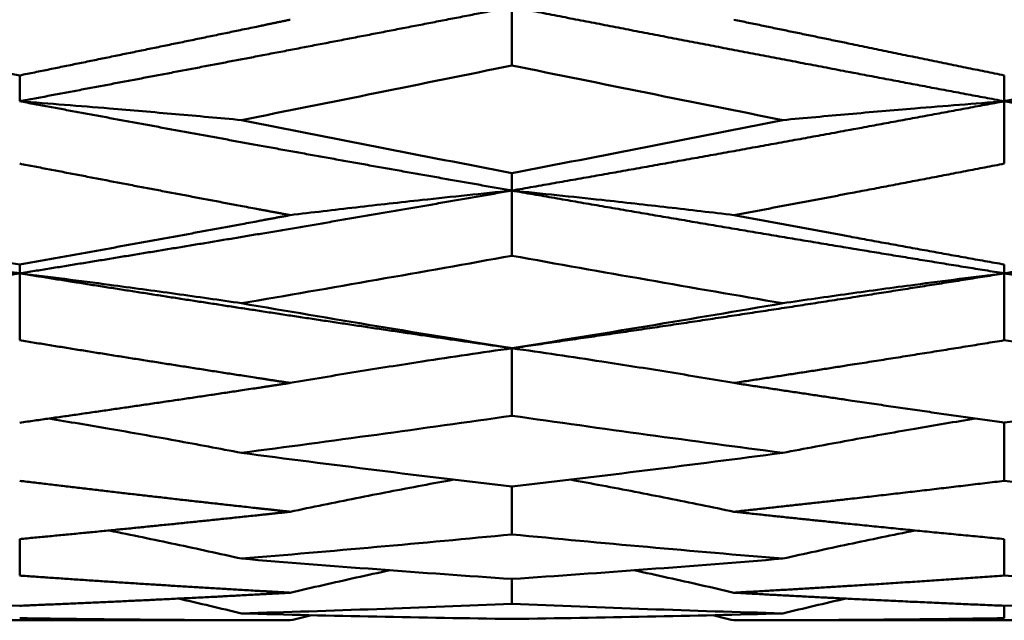
# Model space of a CAD drawing. Units: millimetres. Extents: x 5 to 205, y 130 to 167.
# Drawn here: x 59 to 66, y 155 to 159 of the extents above; entities that cross this region are included whole.
import ezdxf

# ---------------------------------------------------------------- set-up
doc = ezdxf.new("R2010")
doc.units = ezdxf.units.MM
doc.layers.add('Visible Edges(Svedbergs)', color=7, linetype='Continuous', lineweight=50)

msp = doc.modelspace()

# ---------------------------------------------------------------- linework, layer by layer
at = {"layer": 'Visible Edges(Svedbergs)'}
for p, q in [((62.6218, 159.5859), (62.6218, 159.1529)), ((58.9767, 158.8878), (58.9767, 159.0792)), ((66.2672, 158.8878), (66.2672, 159.0792)), ((66.2672, 158.8878), (66.2672, 158.4259)), ((62.6218, 158.2266), (62.6218, 158.356)), ((62.6218, 158.2266), (62.6218, 157.7437)), ((58.9767, 157.6136), (58.9767, 157.6789)), ((66.2672, 157.6136), (66.2672, 157.6789)), ((58.9767, 157.6136), (58.9767, 157.1179)), ((66.2672, 157.6136), (66.2672, 157.1179)), ((62.6218, 157.0594), (62.6218, 156.5594)), ((66.2672, 156.508), (66.2672, 156.0776)), ((62.6218, 156.0343), (62.6218, 155.6807)), ((58.9767, 155.6463), (58.9767, 155.3757)), ((66.2672, 155.6463), (66.2672, 155.3757)), ((62.6218, 155.3507), (62.6218, 155.1676)), ((66.2672, 155.1524), (66.2672, 155.0602)), ((60.9796, 155.0446), (56.9719, 155.0446)), ((68.2725, 155.0446), (64.2652, 155.0446))]:
    msp.add_line(p, q, dxfattribs=at)
for centre, major_axis, ratio, start_param, end_param in [((58.5624, 201.6209), (-132.0784, 29.9326), 0.306488, 1.62813, 1.643273), ((62.9377, 203.2293), (-132.0189, 30.0526), 0.318715, 1.640835, 1.655981), ((62.9377, 217.7137), (-131.6761, -31.5206), 0.428148, 1.466277, 1.481422), ((58.5624, 232.0478), (-131.1529, 33.7576), 0.536315, 1.695958, 1.711101), ((62.9377, 233.4524), (-131.0503, 34.0289), 0.547057, 1.709516, 1.724662), ((62.9377, 245.8905), (-130.2103, -37.1138), 0.64103, 1.387691, 1.402837), ((67.3125, 249.4173), (-129.9981, 38.2689), 0.667069, 1.75681, 1.771947), ((67.3125, 255.7237), (-129.2386, -40.7603), 0.714672, 1.341211, 1.356348), ((62.9377, 258.741), (-128.645, 42.2212), 0.738119, 1.806082, 1.821227), ((62.9377, 268.2851), (-126.3732, -48.6002), 0.810226, 1.266351, 1.281496), ((67.3125, 270.9108), (-125.5421, 51.0214), 0.82931, 1.887987, 1.903124), ((62.9377, 277.3718), (-121.518, 59.7121), 0.878878, 1.976084, 1.991229), ((62.9377, 283.3715), (-112.9975, -74.5903), 0.924207, 1.020616, 1.035761), ((67.3125, 284.9171), (-109.0783, 80.4111), 0.935035, 2.166411, 2.181548), ((58.5624, 287.7697), (-92.9984, 98.4477), 0.957204, 2.350783, 2.365926), ((67.3125, 287.2254), (-98.016, -93.5782), 0.952459, 0.824957, 0.840094), ((62.9377, 288.0751), (-89.7042, 101.4166), 0.959744, 2.394578, 2.409724), ((62.9377, 290.1215), (-42.0024, -128.7166), 0.975205, 0.320516, 0.335662)]:
    msp.add_ellipse(centre, major_axis=major_axis, ratio=ratio, start_param=start_param, end_param=end_param, dxfattribs=at)
for points, weights, knots in [([(62.6218, 159.5859), (61.6845, 159.4029), (60.75, 159.2236), (59.8647, 159.0537), (58.9767, 158.8878)], [0.998490666253, 0.998680751793, 1, 0.998750103255, 0.99851377187], [0.03930108, 0.03930108, 0.03930108, 0.05, 0.05, 0.06013649, 0.06013649, 0.06013649]), ([(66.2672, 158.8878), (65.6954, 158.9947), (65.125, 159.1033), (63.8753, 159.3412), (62.6218, 159.5859)], [0.998809809992, 0.999194349226, 1, 0.99823658194, 0.998490666253], [0.01846628, 0.01846628, 0.01846628, 0.025, 0.025, 0.03930108, 0.03930108, 0.03930108]), ([(60.9796, 159.4917), (60.8648, 159.4678), (60.75, 159.4439), (59.8647, 159.2597), (58.9767, 159.0792)], [0.999692666588, 0.999837798716, 1, 0.998750103255, 0.99851377187], [0.04868457, 0.04868457, 0.04868457, 0.05, 0.05, 0.06013649, 0.06013649, 0.06013649]), ([(66.2672, 159.0792), (65.6954, 159.1955), (65.125, 159.3134), (64.6955, 159.4022), (64.2652, 159.4917)], [0.998809809992, 0.999194349226, 1, 0.999393242616, 0.999025339841], [0.01846628, 0.01846628, 0.01846628, 0.025, 0.025, 0.02992072, 0.02992072, 0.02992072]), ([(62.6218, 158.2266), (61.6845, 158.3907), (60.75, 158.5608), (59.8647, 158.722), (58.9767, 158.8878)], [0.998490666253, 0.998680751793, 1, 0.998750103255, 0.99851377187], [0.03930108, 0.03930108, 0.03930108, 0.05, 0.05, 0.06013649, 0.06013649, 0.06013649]), ([(66.2672, 158.8878), (65.6954, 158.781), (65.125, 158.676), (63.8753, 158.4461), (62.6218, 158.2266)], [0.998809809992, 0.999194349226, 1, 0.99823658194, 0.998490666253], [0.01846628, 0.01846628, 0.01846628, 0.025, 0.025, 0.03930108, 0.03930108, 0.03930108]), ([(60.9796, 158.0446), (60.8648, 158.0661), (60.75, 158.0876), (59.8647, 158.2539), (58.9767, 158.4259)], [0.999692666588, 0.999837798716, 1, 0.998750103255, 0.99851377187], [0.04868457, 0.04868457, 0.04868457, 0.05, 0.05, 0.06013649, 0.06013649, 0.06013649]), ([(66.2672, 158.4259), (65.6954, 158.3151), (65.125, 158.2066), (64.6955, 158.1249), (64.2652, 158.0446)], [0.998809809992, 0.999194349226, 1, 0.999393242616, 0.999025339841], [0.01846628, 0.01846628, 0.01846628, 0.025, 0.025, 0.02992072, 0.02992072, 0.02992072]), ([(58.9767, 157.6136), (57.6739, 157.8226), (56.375, 158.0456), (55.8538, 158.1351), (55.3313, 158.2266)], [0.99851377187, 0.998167230478, 1, 0.99926372446, 0.998879158527], [0.06013649, 0.06013649, 0.06013649, 0.075, 0.075, 0.08097109, 0.08097109, 0.08097109]), ([(62.6218, 158.2266), (61.6845, 158.0625), (60.75, 157.9051), (59.8647, 157.7561), (58.9767, 157.6136)], [0.998490666253, 0.998680751793, 1, 0.998750103255, 0.99851377187], [0.03930108, 0.03930108, 0.03930108, 0.05, 0.05, 0.06013649, 0.06013649, 0.06013649]), ([(66.2672, 157.6136), (65.6954, 157.7054), (65.125, 157.8), (63.8753, 158.0072), (62.6218, 158.2266)], [0.998809809992, 0.999194349226, 1, 0.99823658194, 0.998490666253], [0.01846628, 0.01846628, 0.01846628, 0.025, 0.025, 0.03930108, 0.03930108, 0.03930108]), ([(60.9796, 158.0446), (60.8648, 158.0232), (60.75, 158.0018), (59.8647, 157.8371), (58.9767, 157.6789)], [0.999692666588, 0.999837798716, 1, 0.998750103255, 0.99851377187], [0.04868457, 0.04868457, 0.04868457, 0.05, 0.05, 0.06013649, 0.06013649, 0.06013649]), ([(66.2672, 157.6789), (65.6954, 157.7808), (65.125, 157.8855), (64.6955, 157.9643), (64.2652, 158.0446)], [0.998809809992, 0.999194349226, 1, 0.999393242616, 0.999025339841], [0.01846628, 0.01846628, 0.01846628, 0.025, 0.025, 0.02992072, 0.02992072, 0.02992072]), ([(58.9767, 157.6136), (57.6739, 157.4047), (56.375, 157.2116), (55.8538, 157.1341), (55.3313, 157.0594)], [0.99851377187, 0.998167230478, 1, 0.99926372446, 0.998879158527], [0.06013649, 0.06013649, 0.06013649, 0.075, 0.075, 0.08097109, 0.08097109, 0.08097109]), ([(62.6218, 157.0594), (61.6845, 157.1934), (60.75, 157.336), (59.8647, 157.4712), (58.9767, 157.6136)], [0.998490666253, 0.998680751793, 1, 0.998750103255, 0.99851377187], [0.03930108, 0.03930108, 0.03930108, 0.05, 0.05, 0.06013649, 0.06013649, 0.06013649]), ([(66.2672, 157.6136), (65.6954, 157.5219), (65.125, 157.4331), (63.8753, 157.2385), (62.6218, 157.0594)], [0.998809809992, 0.999194349226, 1, 0.99823658194, 0.998490666253], [0.01846628, 0.01846628, 0.01846628, 0.025, 0.025, 0.03930108, 0.03930108, 0.03930108]), ([(60.9796, 156.802), (60.8648, 156.8195), (60.75, 156.8372), (59.8647, 156.9734), (58.9767, 157.1179)], [0.999692666588, 0.999837798716, 1, 0.998750103255, 0.99851377187], [0.04868457, 0.04868457, 0.04868457, 0.05, 0.05, 0.06013649, 0.06013649, 0.06013649]), ([(66.2672, 157.1179), (65.6954, 157.0248), (65.125, 156.9351), (64.6955, 156.8675), (64.2652, 156.802)], [0.998809809992, 0.999194349226, 1, 0.999393242616, 0.999025339841], [0.01846628, 0.01846628, 0.01846628, 0.025, 0.025, 0.02992072, 0.02992072, 0.02992072]), ([(60.9796, 156.802), (60.8648, 156.7845), (60.75, 156.7671), (59.8647, 156.6331), (58.9767, 156.508)], [0.999692666588, 0.999837798716, 1, 0.998750103255, 0.99851377187], [0.04868457, 0.04868457, 0.04868457, 0.05, 0.05, 0.06013649, 0.06013649, 0.06013649]), ([(66.2672, 156.508), (65.6954, 156.5886), (65.125, 156.6729), (64.6955, 156.7364), (64.2652, 156.802)], [0.998809809992, 0.999194349226, 1, 0.999393242616, 0.999025339841], [0.01846628, 0.01846628, 0.01846628, 0.025, 0.025, 0.02992072, 0.02992072, 0.02992072]), ([(60.9796, 155.8485), (60.8648, 155.8609), (60.75, 155.8734), (59.8647, 155.9703), (58.9767, 156.0776)], [0.999692666588, 0.999837798716, 1, 0.998750103255, 0.99851377187], [0.04868457, 0.04868457, 0.04868457, 0.05, 0.05, 0.06013649, 0.06013649, 0.06013649]), ([(66.2672, 156.0776), (65.6954, 156.0085), (65.125, 155.9437), (64.6955, 155.8948), (64.2652, 155.8485)], [0.998809809992, 0.999194349226, 1, 0.999393242616, 0.999025339841], [0.01846628, 0.01846628, 0.01846628, 0.025, 0.025, 0.02992072, 0.02992072, 0.02992072]), ([(60.9796, 155.8485), (60.8648, 155.8361), (60.75, 155.8239), (59.8647, 155.7297), (58.9767, 155.6463)], [0.999692666588, 0.999837798716, 1, 0.998750103255, 0.99851377187], [0.04868457, 0.04868457, 0.04868457, 0.05, 0.05, 0.06013649, 0.06013649, 0.06013649]), ([(66.2672, 155.6463), (65.6954, 155.7), (65.125, 155.7583), (64.6955, 155.8021), (64.2652, 155.8485)], [0.998809809992, 0.999194349226, 1, 0.999393242616, 0.999025339841], [0.01846628, 0.01846628, 0.01846628, 0.025, 0.025, 0.02992072, 0.02992072, 0.02992072]), ([(60.9796, 155.2491), (60.8648, 155.2555), (60.75, 155.2621), (59.8647, 155.3131), (58.9767, 155.3757)], [0.999692666588, 0.999837798716, 1, 0.998750103255, 0.99851377187], [0.04868457, 0.04868457, 0.04868457, 0.05, 0.05, 0.06013649, 0.06013649, 0.06013649]), ([(66.2672, 155.3757), (65.6954, 155.3354), (65.125, 155.2998), (64.6955, 155.2731), (64.2652, 155.2491)], [0.998809809992, 0.999194349226, 1, 0.999393242616, 0.999025339841], [0.01846628, 0.01846628, 0.01846628, 0.025, 0.025, 0.02992072, 0.02992072, 0.02992072]), ([(60.9796, 155.2491), (60.8648, 155.2427), (60.75, 155.2364), (59.8647, 155.1885), (58.9767, 155.1524)], [0.999692666588, 0.999837798716, 1, 0.998750103255, 0.99851377187], [0.04868457, 0.04868457, 0.04868457, 0.05, 0.05, 0.06013649, 0.06013649, 0.06013649]), ([(66.2672, 155.1524), (65.6954, 155.1757), (65.125, 155.2039), (64.6955, 155.2251), (64.2652, 155.2491)], [0.998809809992, 0.999194349226, 1, 0.999393242616, 0.999025339841], [0.01846628, 0.01846628, 0.01846628, 0.025, 0.025, 0.02992072, 0.02992072, 0.02992072]), ([(60.9796, 155.0446), (60.8648, 155.0446), (60.75, 155.0448), (59.8647, 155.0464), (58.9767, 155.0602)], [0.999692666588, 0.999837798716, 1, 0.998750103255, 0.99851377187], [0.04868457, 0.04868457, 0.04868457, 0.05, 0.05, 0.06013649, 0.06013649, 0.06013649]), ([(66.2672, 155.0602), (65.6954, 155.0513), (65.125, 155.0475), (64.6955, 155.0446), (64.2652, 155.0446)], [0.998809809992, 0.999194349226, 1, 0.999393242616, 0.999025339841], [0.01846628, 0.01846628, 0.01846628, 0.025, 0.025, 0.02992072, 0.02992072, 0.02992072])]:
    msp.add_rational_spline(points, weights, degree=2, knots=knots, dxfattribs=at)
for points, knots in [([(69.5, 159.5052), (68.9614, 159.4001), (68.4223, 159.2961), (67.3449, 159.0903), (66.8059, 158.9885), (66.2672, 158.8878)], [-0.3297685, -0.3297685, -0.3297685, -0.3297685, -0.1648849, -0.1648849, -0.000001, -0.000001, -0.000001, -0.000001]), ([(62.6218, 159.1529), (62.288, 159.0847), (61.9541, 159.0169), (61.2853, 158.8819), (60.9518, 158.8149), (60.6187, 158.7485)], [-0.2041205, -0.2041205, -0.2041205, -0.2041205, -0.1022357, -0.1022357, -0.000001, -0.000001, -0.000001, -0.000001]), ([(60.6187, 158.7485), (60.4563, 158.7636), (60.2935, 158.7783), (60.1306, 158.7926), (59.9677, 158.807), (59.8045, 158.8209), (59.6411, 158.8345), (59.42, 158.8529), (59.1985, 158.8707), (58.9767, 158.8878)], [0, 0, 0, 0, 0.000501556, 0.000501556, 0.000501556, 0.00100311, 0.00100311, 0.00100311, 0.001681945, 0.001681945, 0.001681945, 0.001681945]), ([(64.6265, 158.7485), (64.789, 158.7636), (64.9517, 158.7783), (65.1147, 158.7927), (65.2776, 158.807), (65.4407, 158.821), (65.6041, 158.8346), (65.8248, 158.853), (66.0458, 158.8707), (66.2672, 158.8878)], [0, 0, 0, 0, 0.000501555, 0.000501555, 0.000501555, 0.00100311, 0.00100311, 0.00100311, 0.001680611, 0.001680611, 0.001680611, 0.001680611]), ([(69.5, 158.2994), (68.9614, 158.3948), (68.4223, 158.4916), (67.3449, 158.6877), (66.8059, 158.7871), (66.2672, 158.8878)], [-0.3297675, -0.3297675, -0.3297675, -0.3297675, -0.1648839, -0.1648839, 0, 0, 0, 0]), ([(67.9107, 158.7485), (67.7482, 158.7636), (67.5855, 158.7783), (67.4225, 158.7926), (67.2596, 158.8069), (67.0964, 158.8208), (66.933, 158.8344), (66.7114, 158.8528), (66.4894, 158.8706), (66.2672, 158.8878)], [0, 0, 0, 0, 0.000501556, 0.000501556, 0.000501556, 0.001003109, 0.001003109, 0.001003109, 0.001683467, 0.001683467, 0.001683467, 0.001683467]), ([(62.6218, 158.356), (62.288, 158.4203), (61.9541, 158.4851), (61.2853, 158.6161), (60.9518, 158.6821), (60.6187, 158.7485)], [0.000001, 0.000001, 0.000001, 0.000001, 0.1024479, 0.1024479, 0.2052466, 0.2052466, 0.2052466, 0.2052466]), ([(60.9796, 158.0446), (61.1421, 158.0644), (61.3048, 158.0836), (61.4677, 158.1023), (61.6307, 158.121), (61.7938, 158.1392), (61.9572, 158.1569), (62.1784, 158.181), (62.4, 158.2042), (62.6218, 158.2266)], [0, 0, 0, 0, 0.000501556, 0.000501556, 0.000501556, 0.00100311, 0.00100311, 0.00100311, 0.001682187, 0.001682187, 0.001682187, 0.001682187]), ([(64.2652, 158.0446), (64.1027, 158.0643), (63.94, 158.0835), (63.777, 158.1022), (63.6141, 158.1209), (63.4509, 158.1391), (63.2875, 158.1569), (63.066, 158.1809), (62.8441, 158.2042), (62.6218, 158.2266)], [0, 0, 0, 0, 0.000501556, 0.000501556, 0.000501556, 0.00100311, 0.00100311, 0.00100311, 0.001683256, 0.001683256, 0.001683256, 0.001683256]), ([(69.5, 158.1544), (68.9614, 158.0606), (68.4223, 157.9687), (67.3449, 157.7884), (66.8059, 157.7001), (66.2672, 157.6136)], [-0.3297685, -0.3297685, -0.3297685, -0.3297685, -0.1648849, -0.1648849, -0.000001, -0.000001, -0.000001, -0.000001]), ([(62.6218, 157.7437), (62.288, 157.6837), (61.9541, 157.6243), (61.2853, 157.5069), (60.9518, 157.4491), (60.6187, 157.3921)], [-0.2041205, -0.2041205, -0.2041205, -0.2041205, -0.1022357, -0.1022357, -0.000001, -0.000001, -0.000001, -0.000001]), ([(57.3333, 157.3921), (57.4958, 157.416), (57.6585, 157.4394), (57.8215, 157.4621), (57.9844, 157.4849), (58.1476, 157.5071), (58.311, 157.5287), (58.5325, 157.558), (58.7545, 157.5863), (58.9767, 157.6136)], [0, 0, 0, 0, 0.000501556, 0.000501556, 0.000501556, 0.00100311, 0.00100311, 0.00100311, 0.001683349, 0.001683349, 0.001683349, 0.001683349]), ([(60.6187, 157.3921), (60.4563, 157.4161), (60.2935, 157.4395), (60.1306, 157.4622), (59.9677, 157.485), (59.8045, 157.5072), (59.6411, 157.5288), (59.42, 157.5581), (59.1985, 157.5863), (58.9767, 157.6136)], [0, 0, 0, 0, 0.000501556, 0.000501556, 0.000501556, 0.00100311, 0.00100311, 0.00100311, 0.001681945, 0.001681945, 0.001681945, 0.001681945]), ([(64.6265, 157.3921), (64.789, 157.4161), (64.9517, 157.4395), (65.1147, 157.4623), (65.2776, 157.4851), (65.4407, 157.5073), (65.6041, 157.5289), (65.8248, 157.5582), (66.0458, 157.5864), (66.2672, 157.6136)], [0, 0, 0, 0, 0.000501555, 0.000501555, 0.000501555, 0.00100311, 0.00100311, 0.00100311, 0.001680611, 0.001680611, 0.001680611, 0.001680611]), ([(69.5, 157.119), (68.9614, 157.1974), (68.4223, 157.2778), (67.3449, 157.4427), (66.8059, 157.5272), (66.2672, 157.6136)], [-0.3297675, -0.3297675, -0.3297675, -0.3297675, -0.1648839, -0.1648839, 0, 0, 0, 0]), ([(67.9107, 157.3921), (67.7482, 157.416), (67.5855, 157.4394), (67.4225, 157.4621), (67.2596, 157.4849), (67.0964, 157.507), (66.933, 157.5286), (66.7114, 157.558), (66.4894, 157.5863), (66.2672, 157.6136)], [0, 0, 0, 0, 0.000501556, 0.000501556, 0.000501556, 0.001003109, 0.001003109, 0.001003109, 0.001683467, 0.001683467, 0.001683467, 0.001683467]), ([(62.6218, 157.0594), (62.288, 157.1131), (61.9541, 157.1677), (61.2853, 157.2787), (60.9518, 157.335), (60.6187, 157.3921)], [0.000001, 0.000001, 0.000001, 0.000001, 0.1024479, 0.1024479, 0.2052466, 0.2052466, 0.2052466, 0.2052466]), ([(60.9796, 156.802), (61.1421, 156.8299), (61.3048, 156.857), (61.4677, 156.8835), (61.6307, 156.91), (61.7938, 156.9357), (61.9572, 156.9608), (62.1784, 156.9948), (62.4, 157.0276), (62.6218, 157.0594)], [0, 0, 0, 0, 0.000501556, 0.000501556, 0.000501556, 0.00100311, 0.00100311, 0.00100311, 0.001682187, 0.001682187, 0.001682187, 0.001682187]), ([(64.2652, 156.802), (64.1027, 156.8298), (63.94, 156.857), (63.777, 156.8834), (63.6141, 156.9098), (63.4509, 156.9356), (63.2875, 156.9607), (63.066, 156.9947), (62.8441, 157.0276), (62.6218, 157.0594)], [0, 0, 0, 0, 0.000501556, 0.000501556, 0.000501556, 0.00100311, 0.00100311, 0.00100311, 0.001683256, 0.001683256, 0.001683256, 0.001683256]), ([(60.6187, 156.2845), (60.4563, 156.3158), (60.2935, 156.3463), (60.1306, 156.376), (59.9677, 156.4057), (59.8045, 156.4346), (59.6411, 156.4628), (59.4914, 156.4886), (59.3416, 156.5138), (59.1916, 156.5384)], [0, 0, 0, 0, 0.000501556, 0.000501556, 0.000501556, 0.00100311, 0.00100311, 0.00100311, 0.001462649, 0.001462649, 0.001462649, 0.001462649]), ([(62.6218, 156.5594), (62.288, 156.5116), (61.9541, 156.4649), (61.2853, 156.3731), (60.9518, 156.3283), (60.6187, 156.2845)], [-0.2041205, -0.2041205, -0.2041205, -0.2041205, -0.1022357, -0.1022357, -0.000001, -0.000001, -0.000001, -0.000001]), ([(64.6265, 156.2845), (64.789, 156.3158), (64.9517, 156.3463), (65.1147, 156.376), (65.2776, 156.4057), (65.4407, 156.4347), (65.6041, 156.4629), (65.7534, 156.4887), (65.9028, 156.5138), (66.0525, 156.5384)], [0, 0, 0, 0, 0.000501555, 0.000501555, 0.000501555, 0.00100311, 0.00100311, 0.00100311, 0.001461457, 0.001461457, 0.001461457, 0.001461457]), ([(62.6218, 156.0343), (62.288, 156.0738), (61.9541, 156.1144), (61.2853, 156.198), (60.9518, 156.2408), (60.6187, 156.2845)], [0.000001, 0.000001, 0.000001, 0.000001, 0.1024479, 0.1024479, 0.2052466, 0.2052466, 0.2052466, 0.2052466]), ([(60.9796, 155.8485), (61.1421, 155.8826), (61.3048, 155.9159), (61.4677, 155.9483), (61.6307, 155.9807), (61.7938, 156.0123), (61.9572, 156.043), (62.0345, 156.0576), (62.1118, 156.0719), (62.1891, 156.0861)], [0, 0, 0, 0, 0.000501556, 0.000501556, 0.000501556, 0.00100311, 0.00100311, 0.00100311, 0.001240297, 0.001240297, 0.001240297, 0.001240297]), ([(64.2652, 155.8485), (64.1027, 155.8826), (63.94, 155.9158), (63.777, 155.9482), (63.6141, 155.9806), (63.4509, 156.0121), (63.2875, 156.0429), (63.2099, 156.0575), (63.1323, 156.0719), (63.0546, 156.0861)], [0, 0, 0, 0, 0.000501556, 0.000501556, 0.000501556, 0.00100311, 0.00100311, 0.00100311, 0.001241289, 0.001241289, 0.001241289, 0.001241289]), ([(60.6187, 155.5014), (60.4563, 155.5378), (60.2935, 155.5733), (60.1306, 155.6079), (59.9677, 155.6424), (59.8045, 155.6761), (59.6411, 155.7089), (59.6397, 155.7092), (59.6382, 155.7095), (59.6367, 155.7098)], [0, 0, 0, 0, 0.000501556, 0.000501556, 0.000501556, 0.00100311, 0.00100311, 0.00100311, 0.001007596, 0.001007596, 0.001007596, 0.001007596]), ([(62.6218, 155.6807), (62.288, 155.6485), (61.9541, 155.6175), (61.2853, 155.5576), (60.9518, 155.5289), (60.6187, 155.5014)], [-0.2041205, -0.2041205, -0.2041205, -0.2041205, -0.1022357, -0.1022357, -0.000001, -0.000001, -0.000001, -0.000001]), ([(64.6265, 155.5014), (64.789, 155.5378), (64.9517, 155.5733), (65.1147, 155.6079), (65.2776, 155.6425), (65.4407, 155.6762), (65.6041, 155.7091), (65.6053, 155.7093), (65.6065, 155.7096), (65.6077, 155.7098)], [0, 0, 0, 0, 0.000501555, 0.000501555, 0.000501555, 0.00100311, 0.00100311, 0.00100311, 0.001006817, 0.001006817, 0.001006817, 0.001006817]), ([(62.6218, 155.3507), (62.288, 155.3733), (61.9541, 155.3972), (61.2853, 155.4475), (60.9518, 155.4738), (60.6187, 155.5014)], [0.000001, 0.000001, 0.000001, 0.000001, 0.1024479, 0.1024479, 0.2052466, 0.2052466, 0.2052466, 0.2052466]), ([(60.9796, 155.2491), (61.1421, 155.2872), (61.3048, 155.3243), (61.4677, 155.3604), (61.5509, 155.3789), (61.6341, 155.3971), (61.7174, 155.415)], [0, 0, 0, 0, 0.0005015561, 0.0005015561, 0.0005015561, 0.0007575814, 0.0007575814, 0.0007575814, 0.0007575814]), ([(64.2652, 155.2491), (64.1027, 155.2871), (63.94, 155.3242), (63.777, 155.3603), (63.6936, 155.3788), (63.6101, 155.397), (63.5266, 155.415)], [0, 0, 0, 0, 0.0005015559, 0.0005015559, 0.0005015559, 0.000758325, 0.000758325, 0.000758325, 0.000758325]), ([(62.6218, 155.1676), (62.288, 155.1532), (61.9541, 155.1399), (61.2853, 155.116), (60.9518, 155.1053), (60.6187, 155.096)], [-0.2041205, -0.2041205, -0.2041205, -0.2041205, -0.1022357, -0.1022357, -0.000001, -0.000001, -0.000001, -0.000001]), ([(62.6218, 155.0551), (62.288, 155.0593), (61.9541, 155.0648), (61.2853, 155.0785), (60.9518, 155.0866), (60.6187, 155.096)], [0.000001, 0.000001, 0.000001, 0.000001, 0.1024479, 0.1024479, 0.2052466, 0.2052466, 0.2052466, 0.2052466])]:
    msp.add_open_spline(points, degree=3, knots=knots, dxfattribs=at)
for points in [[(60.6187, 155.096), (60.4633, 155.1334), (60.3077, 155.1699), (60.1518, 155.2054)], [(64.6265, 155.096), (64.7819, 155.1333), (64.9375, 155.1698), (65.0933, 155.2054)], [(60.9796, 155.0446), (61.0319, 155.0573), (61.0842, 155.0699), (61.1366, 155.0824)], [(64.2652, 155.0446), (64.2128, 155.0573), (64.1604, 155.0699), (64.108, 155.0824)]]:
    msp.add_open_spline(points, degree=3, dxfattribs=at)

doc.saveas('drawing.dxf')
